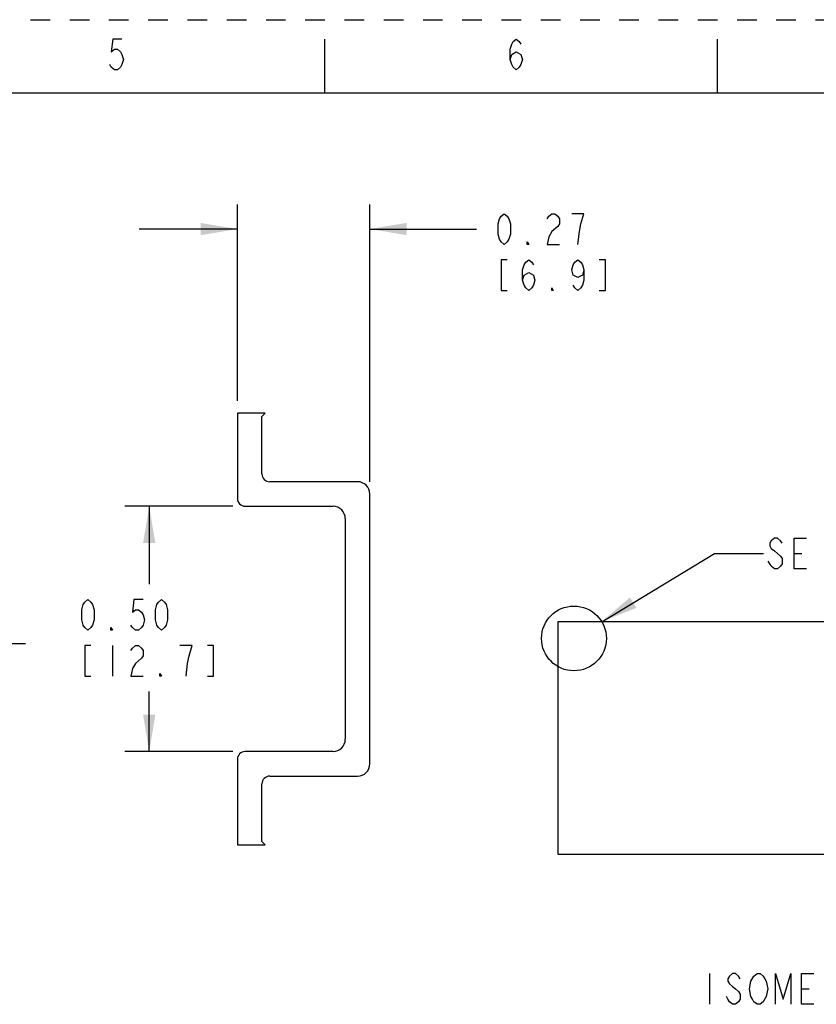
# Model space of a CAD drawing. Units: inches. Extents: x 0 to 17, y 0 to 11.
# Drawn here: x 8.9 to 13, y 6 to 11 of the extents above; entities that cross this region are included whole.
import ezdxf

# ---------------------------------------------------------------- set-up
doc = ezdxf.new("R2010")
doc.units = ezdxf.units.IN
doc.header["$LTSCALE"] = 0.935
doc.header["$MEASUREMENT"] = 0
doc.linetypes.add('HIDDEN', pattern=[0.2, 0.1, -0.1])
doc.layers.get('0').update_dxf_attribs({"linetype": 'CONTINUOUS'})
doc.layers.add('DEFAULT_2', color=8, linetype='HIDDEN')
doc.styles.get("Standard").update_dxf_attribs({"font": 'txt', "width": 0.8})
doc.dimstyles.new('DIMSTYLE_1', dxfattribs={"dimtxt": 0.15625, "dimasz": 0.1875, "dimexe": 0.125, "dimexo": 0.0625, "dimgap": 0.078125, "dimtad": 0, "dimtih": 1, "dimtoh": 1, "dimlfac": 0.4, "dimzin": 0, "dimdsep": 46, "dimtxsty": 'STANDARD', "dimblk": '_FILLED', "dimblk1": '_FILLED', "dimblk2": '_FILLED', "dimcen": 0.09, "dimazin": 0, "dimtp": 0.05, "dimtm": 0.05, "dimtfac": 1, "dimtofl": 0, "dimtmove": 0, "dimatfit": 3, "dimldrblk": '_FILLED', "dimfxl": 1, "dimtolj": 1, "dimtzin": 0, "dimarcsym": 0})
doc.dimstyles.get("Standard").update_dxf_attribs({"dimtxt": 0.15625, "dimasz": 0.1875, "dimexe": 0.125, "dimexo": 0.0625, "dimgap": 0.09, "dimtad": 0, "dimtih": 1, "dimtoh": 1, "dimzin": 0, "dimdsep": 46, "dimtxsty": 'STANDARD', "dimblk": '_FILLED', "dimblk1": '_FILLED', "dimblk2": '_FILLED', "dimcen": 0.09, "dimazin": 0, "dimtol": 1, "dimtp": 0.05, "dimtm": 0.05, "dimtfac": 1, "dimtofl": 0, "dimtmove": 0, "dimatfit": 3, "dimldrblk": '_FILLED', "dimfxl": 1, "dimtolj": 1, "dimtzin": 0, "dimarcsym": 0})
picture_1 = doc.add_image_def('image1.png', size_in_pixel=(428, 178))

# ---------------------------------------------------------------- blocks, each defined once
blk = doc.blocks.new('_FILLED')
at = {"color": 0, "linetype": 'ByBlock'}
blk.add_solid([(0, 0), (-1, 0.167), (-1, -0.167)], dxfattribs=at)
blk = doc.blocks.new('*D8')
at = {"color": 2, "linetype": 'Continuous', "transparency": 16777216}
for p, q in [((10.0539, 9.058), (10.0539, 10.0582)), ((10.7289, 8.6455), (10.7289, 10.0582)), ((10.0539, 9.9332), (9.5539, 9.9332)), ((10.7289, 9.9332), (11.2732, 9.9332))]:
    blk.add_line(p, q, dxfattribs=at)
at = {"color": 2, "linetype": 'Continuous', "transparency": 16777216, "xscale": 0.1875, "yscale": 0.1875, "zscale": 0.1875}
blk.add_blockref('_FILLED', (10.0539, 9.9332), dxfattribs=at)
at = {"color": 2, "linetype": 'Continuous', "transparency": 16777216, "xscale": 0.1875, "yscale": 0.1875, "zscale": 0.1875, "rotation": 180}
blk.add_blockref('_FILLED', (10.7289, 9.9332), dxfattribs=at)
blk = doc.blocks.new('*D11')
at = {"color": 2, "linetype": 'Continuous', "transparency": 16777216}
for p, q in [((10.0314, 8.5205), (9.4799, 8.5205)), ((9.6049, 8.5205), (9.6049, 8.1237)), ((9.6049, 7.2705), (9.6049, 7.5768)), ((10.0314, 7.2705), (9.4799, 7.2705))]:
    blk.add_line(p, q, dxfattribs=at)
at = {"color": 2, "linetype": 'Continuous', "transparency": 16777216, "xscale": 0.1875, "yscale": 0.1875, "zscale": 0.1875}
for p, rotation in [((9.6049, 8.5205), 90), ((9.6049, 7.2705), 270)]:
    blk.add_blockref('_FILLED', p, dxfattribs=dict(at, rotation=rotation))

msp = doc.modelspace()

# ---------------------------------------------------------------- linework, layer by layer
at = {"color": 7, "linetype": 'Continuous'}
for p, q in [((10.5, 10.625), (10.5, 10.9)), ((12.5, 10.625), (12.5, 10.9)), ((16.625, 10.625), (0.375, 10.625)), ((10.0539, 8.9955), (10.0539, 8.5605)), ((10.1964, 8.9955), (10.0539, 8.9955)), ((10.1789, 8.978), (10.1964, 8.9955)), ((10.1789, 8.6855), (10.1789, 8.978)), ((10.6664, 8.6455), (10.2189, 8.6455)), ((10.7289, 7.208), (10.7289, 8.583)), ((10.0939, 8.5205), (10.5414, 8.5205)), ((10.6039, 8.458), (10.6039, 7.333)), ((10.0539, 7.2305), (10.0539, 6.7955)), ((10.5414, 7.2705), (10.0939, 7.2705)), ((10.2189, 7.1455), (10.6664, 7.1455)), ((10.1789, 6.813), (10.1789, 7.1055)), ((10.0539, 6.7955), (10.1964, 6.7955)), ((10.1964, 6.7955), (10.1789, 6.813))]:
    msp.add_line(p, q, dxfattribs=at)
at = {"color": 2, "linetype": 'Continuous'}
for p, q in [((12.8917, 8.2797), (12.9308, 8.2797)), ((9.4174, 7.8112), (9.4174, 7.6549)), ((12.4595, 6.1388), (12.4595, 5.9826)), ((12.9282, 6.0607), (12.9673, 6.0607))]:
    msp.add_line(p, q, dxfattribs=at)
for points in [[(9.4662, 10.9011), (9.4194, 10.9011), (9.4116, 10.8361), (9.4272, 10.8491), (9.4428, 10.8491), (9.4584, 10.8361), (9.4662, 10.8231), (9.474, 10.7971), (9.4662, 10.7711), (9.4584, 10.7581), (9.4428, 10.7451), (9.4272, 10.7451), (9.4116, 10.7581), (9.4038, 10.7711)], [(11.4438, 10.7971), (11.4516, 10.8231), (11.475, 10.8361), (11.4984, 10.8231), (11.5062, 10.7971), (11.4984, 10.7711), (11.4906, 10.7581), (11.475, 10.7451), (11.4594, 10.7581), (11.4516, 10.7711), (11.4438, 10.7971), (11.4438, 10.8491), (11.4516, 10.8751), (11.4594, 10.8881), (11.475, 10.9011), (11.4906, 10.8881), (11.4984, 10.8751)], [(11.4138, 9.855), (11.3982, 9.8681), (11.3904, 9.8811), (11.3826, 9.9071), (11.3826, 9.9592), (11.3904, 9.9852), (11.3982, 9.9983), (11.4138, 10.0113), (11.4295, 9.9983), (11.4373, 9.9852), (11.4451, 9.9592), (11.4451, 9.9071), (11.4373, 9.8811), (11.4295, 9.8681), (11.4138, 9.855)], [(11.6326, 9.9852), (11.6404, 9.9983), (11.656, 10.0113), (11.6717, 10.0113), (11.6873, 9.9983), (11.6951, 9.9852), (11.6951, 9.9592), (11.6873, 9.9462), (11.656, 9.9201)], [(11.8045, 9.9592), (11.8201, 10.0113), (11.7576, 10.0113)], [(11.7888, 9.855), (11.7967, 9.9201), (11.8045, 9.9592)], [(11.656, 9.9201), (11.6404, 9.8941), (11.6326, 9.855), (11.6951, 9.855)], [(11.5388, 9.855), (11.531, 9.855), (11.531, 9.8681), (11.5388, 9.855)], [(11.4295, 9.7769), (11.3982, 9.7769), (11.3982, 9.6207), (11.4295, 9.6207)], [(11.5076, 9.6727), (11.5154, 9.6988), (11.5388, 9.7118), (11.5623, 9.6988), (11.5701, 9.6727), (11.5623, 9.6467), (11.5545, 9.6337), (11.5388, 9.6207), (11.5232, 9.6337), (11.5154, 9.6467), (11.5076, 9.6727), (11.5076, 9.7248), (11.5154, 9.7509), (11.5232, 9.7639), (11.5388, 9.7769), (11.5545, 9.7639), (11.5623, 9.7509)], [(11.8201, 9.7248), (11.8123, 9.6988), (11.7888, 9.6858), (11.7654, 9.6988), (11.7576, 9.7248), (11.7654, 9.7509), (11.7732, 9.7639), (11.7888, 9.7769), (11.8045, 9.7639), (11.8123, 9.7509), (11.8201, 9.7248), (11.8201, 9.6727), (11.8123, 9.6467), (11.8045, 9.6337), (11.7888, 9.6207), (11.7732, 9.6337), (11.7654, 9.6467)], [(11.8982, 9.6207), (11.9295, 9.6207), (11.9295, 9.7769), (11.8982, 9.7769)], [(11.6638, 9.6207), (11.656, 9.6207), (11.656, 9.6337), (11.6638, 9.6207)], [(12.8292, 8.3318), (12.8214, 8.3448), (12.8058, 8.3579), (12.7902, 8.3579), (12.7745, 8.3448), (12.7667, 8.3318), (12.7667, 8.3188), (12.7745, 8.3058), (12.7902, 8.2928), (12.8058, 8.2797), (12.8214, 8.2667), (12.8292, 8.2537), (12.8292, 8.2277), (12.8214, 8.2146), (12.8058, 8.2016), (12.7902, 8.2016), (12.7745, 8.2146), (12.7667, 8.2277), (12.7589, 8.2407)], [(12.9542, 8.2016), (12.8917, 8.2016), (12.8917, 8.3579), (12.9542, 8.3579)], [(8.8704, 8.0624), (8.8704, 7.8215), (8.9746, 7.8215)], [(9.2924, 7.8893), (9.2768, 7.9023), (9.269, 7.9153), (9.2612, 7.9414), (9.2612, 7.9935), (9.269, 8.0195), (9.2768, 8.0325), (9.2924, 8.0455), (9.308, 8.0325), (9.3159, 8.0195), (9.3237, 7.9935), (9.3237, 7.9414), (9.3159, 7.9153), (9.308, 7.9023), (9.2924, 7.8893)], [(9.5737, 8.0455), (9.5268, 8.0455), (9.519, 7.9804), (9.5346, 7.9935), (9.5502, 7.9935), (9.5659, 7.9804), (9.5737, 7.9674), (9.5815, 7.9414), (9.5737, 7.9153), (9.5659, 7.9023), (9.5502, 7.8893), (9.5346, 7.8893), (9.519, 7.9023), (9.5112, 7.9153)], [(9.6674, 7.8893), (9.6518, 7.9023), (9.644, 7.9153), (9.6362, 7.9414), (9.6362, 7.9935), (9.644, 8.0195), (9.6518, 8.0325), (9.6674, 8.0455), (9.683, 8.0325), (9.6909, 8.0195), (9.6987, 7.9935), (9.6987, 7.9414), (9.6909, 7.9153), (9.683, 7.9023), (9.6674, 7.8893)], [(9.4174, 7.8893), (9.4096, 7.8893), (9.4096, 7.9023), (9.4174, 7.8893)], [(9.308, 7.8112), (9.2768, 7.8112), (9.2768, 7.6549), (9.308, 7.6549)], [(9.5112, 7.7851), (9.519, 7.7981), (9.5346, 7.8112), (9.5502, 7.8112), (9.5659, 7.7981), (9.5737, 7.7851), (9.5737, 7.7591), (9.5659, 7.7461)], [(9.808, 7.7591), (9.8237, 7.8112), (9.7612, 7.8112)], [(9.9018, 7.6549), (9.933, 7.6549), (9.933, 7.8112), (9.9018, 7.8112)], [(9.5659, 7.7461), (9.5346, 7.72), (9.519, 7.694), (9.5112, 7.6549), (9.5737, 7.6549)], [(9.7924, 7.6549), (9.8002, 7.72), (9.808, 7.7591)], [(9.6674, 7.6549), (9.6596, 7.6549), (9.6596, 7.6679), (9.6674, 7.6549)], [(12.6157, 6.1128), (12.6079, 6.1258), (12.5923, 6.1388), (12.5767, 6.1388), (12.561, 6.1258), (12.5532, 6.1128), (12.5532, 6.0998), (12.561, 6.0867), (12.5767, 6.0737), (12.5923, 6.0607), (12.6079, 6.0477), (12.6157, 6.0347), (12.6157, 6.0086), (12.6079, 5.9956), (12.5923, 5.9826), (12.5767, 5.9826), (12.561, 5.9956), (12.5532, 6.0086), (12.5454, 6.0216)], [(12.6704, 6.0998), (12.686, 6.1258), (12.7017, 6.1388), (12.7173, 6.1388), (12.7329, 6.1258), (12.7407, 6.1128), (12.7485, 6.0998), (12.7563, 6.0607), (12.7485, 6.0216), (12.7329, 5.9956)], [(12.7954, 5.9826), (12.7954, 6.1388), (12.8345, 6.0086), (12.8735, 6.1388), (12.8735, 5.9826)], [(12.9907, 5.9826), (12.9282, 5.9826), (12.9282, 6.1388), (12.9907, 6.1388)], [(12.7329, 5.9956), (12.7173, 5.9826), (12.7017, 5.9826), (12.686, 5.9956), (12.6782, 6.0086), (12.6704, 6.0216), (12.6626, 6.0607), (12.6704, 6.0998)]]:
    msp.add_lwpolyline(points, dxfattribs=at)
msp.add_circle((11.7689, 7.8471), 0.1651, dxfattribs=at)
at = {"color": 7, "linetype": 'Continuous'}
for centre, radius, start, end in [((10.2189, 8.6855), 0.04, 180, 270), ((10.6664, 8.583), 0.0625, 0, 90), ((10.0939, 8.5605), 0.04, 180, 270), ((10.5414, 8.458), 0.0625, 0, 90), ((10.5414, 7.333), 0.0625, 270, 360), ((10.0939, 7.2305), 0.04, 90, 180), ((10.6664, 7.208), 0.0625, 270, 360), ((10.2189, 7.1055), 0.04, 90, 180)]:
    msp.add_arc(centre, radius, start, end, dxfattribs=at)
at = {"layer": 'DEFAULT_2', "color": 8, "linetype": 'HIDDEN'}
msp.add_line((0, 11), (17, 11), dxfattribs=at)

# ---------------------------------------------------------------- dimensions: what is measured, and where the dimension line sits
at = {"color": 2, "linetype": 'Continuous'}
dim = msp.add_linear_dim(base=(10.7289, 9.9332), p1=(10.0539, 8.9955), p2=(10.7289, 8.583), text='<>\\P[]', dimstyle='DIMSTYLE_1', dxfattribs=at)
dim.commit()
dim.dimension.update_dxf_attribs({"geometry": '*D8', "text_midpoint": (11.3513, 9.855), "dimtype": 160})
dim = msp.add_linear_dim(base=(9.6049, 7.2705), p1=(10.0939, 8.5205), p2=(10.0939, 7.2705), angle=270, text='<>\\P[]', dimstyle='DIMSTYLE_1', dxfattribs=at)
dim.commit()
dim.dimension.update_dxf_attribs({"geometry": '*D11', "text_midpoint": (9.2299, 7.8893), "dimtype": 160})

# ---------------------------------------------------------------- referenced raster images: frames only (the image files are external)
at = {"color": 7, "linetype": 'Continuous'}
image = msp.add_image(picture_1, insert=(11.6887, 6.7459), size_in_units=(2.8533, 1.1867), dxfattribs=at)
image.dxf.flags = 11

# ---------------------------------------------------------------- leaders
at = {"color": 2, "linetype": 'Continuous'}
msp.add_leader([(11.9102, 7.9324), (12.4855, 8.2797), (12.7355, 8.2797)], dimstyle='STANDARD', override={"dimtad": 0}, dxfattribs=at)

doc.saveas('drawing.dxf')
